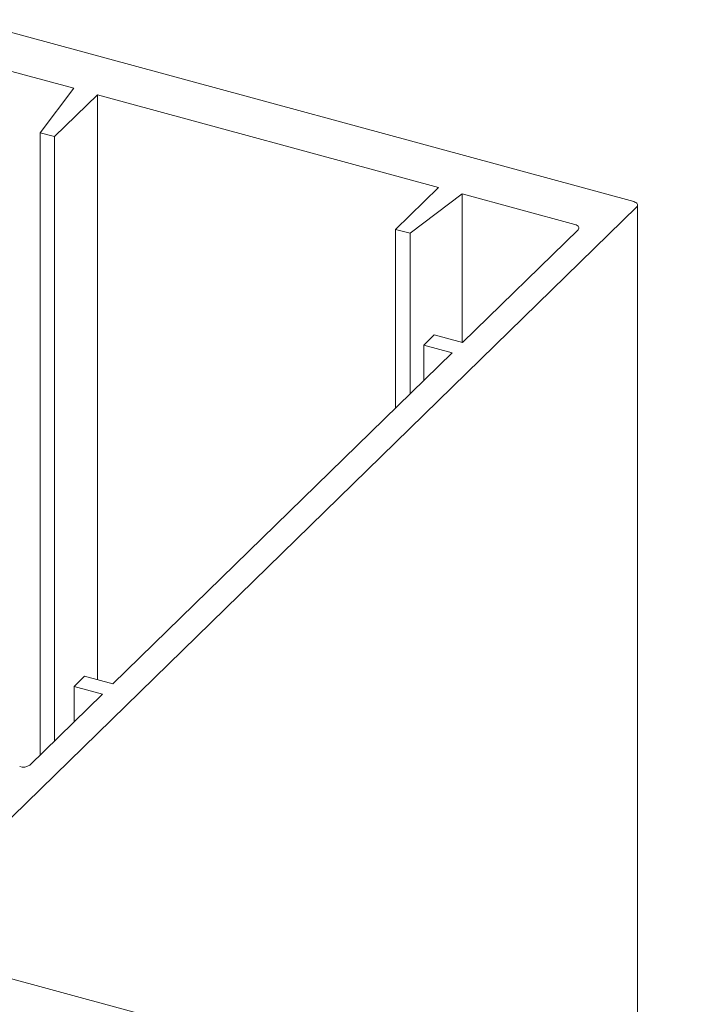
# Model space of a CAD drawing. Units: millimetres. Extents: x -233 to 2932, y -68 to 583.
# Drawn here: x -153 to -152, y 487 to 490 of the extents above; entities that cross this region are included whole.
import ezdxf

# ---------------------------------------------------------------- set-up
doc = ezdxf.new("R2010")
doc.units = ezdxf.units.MM
doc.layers.add('00_GROSOR 0.09', color=7, linetype='Continuous', lineweight=9)

# ---------------------------------------------------------------- blocks, each defined once
blk = doc.blocks.new('apertura proyectante')
at = {"layer": '00_GROSOR 0.09'}
for p, q in [((49.7257, 8.8266), (48.0343, 9.2863)), ((48.3104, 9.113), (48.0252, 9.1905)), ((48.2251, 9.0007), (48.3104, 9.113)), ((48.3701, 9.0967), (48.2616, 8.9908)), ((49.2324, 8.8624), (48.3701, 9.0967)), ((48.3701, 9.0967), (48.3701, 7.6183)), ((48.2616, 8.9908), (48.2251, 9.0007)), ((48.2251, 9.0007), (48.2251, 7.4281)), ((48.2616, 8.9908), (48.2616, 7.4637)), ((49.1239, 8.7565), (49.2324, 8.8624)), ((49.2921, 8.8462), (49.1604, 8.7466)), ((49.5773, 8.7686), (49.2921, 8.8462)), ((49.2921, 8.8462), (49.2921, 8.4705)), ((47.9922, 7.1139), (49.7336, 8.8135)), ((49.7357, 6.4326), (49.7357, 8.818)), ((49.1604, 8.7466), (49.1239, 8.7565)), ((49.1239, 8.7565), (49.1239, 8.3054)), ((49.1604, 8.7466), (49.1604, 8.341)), ((49.2929, 8.4703), (49.5852, 8.7556)), ((49.1953, 8.4641), (49.2216, 8.4897)), ((49.2216, 8.4897), (49.2929, 8.4703)), ((49.2666, 8.4447), (49.1953, 8.4641)), ((49.1953, 8.4641), (49.1953, 8.3751)), ((48.4091, 7.6077), (49.2666, 8.4447)), ((48.3115, 7.6015), (48.3378, 7.6271)), ((48.3378, 7.6271), (48.4091, 7.6077)), ((48.3828, 7.5821), (48.3115, 7.6015)), ((48.3115, 7.6015), (48.3115, 7.5125)), ((48.1991, 7.4027), (48.3828, 7.5821)), ((53.5968, 5.3832), (47.2953, 7.0959))]:
    blk.add_line(p, q, dxfattribs=at)
at = {"layer": '00_GROSOR 0.09', "flags": 128}
for points in [[(49.7336, 8.8135), (49.7349, 8.8153), (49.7356, 8.8171), (49.7356, 8.819), (49.7349, 8.8209), (49.7335, 8.8226), (49.7314, 8.8242), (49.7288, 8.8255), (49.7257, 8.8266)], [(49.5852, 8.7556), (49.5865, 8.7573), (49.5872, 8.7592), (49.5872, 8.7611), (49.5865, 8.763), (49.5851, 8.7647), (49.583, 8.7663), (49.5804, 8.7676), (49.5773, 8.7686)]]:
    blk.add_lwpolyline(points, dxfattribs=at)
at = {"layer": '00_GROSOR 0.09'}
blk.add_arc((48.1823, 7.4263), 0.0289, 252.6956, 305.3998, dxfattribs=at)

msp = doc.modelspace()

# ---------------------------------------------------------------- block references
at = {"layer": '00_GROSOR 0.09', "color": 3}
msp.add_blockref('apertura proyectante', (-201.5353, 480.417), dxfattribs=at)

doc.saveas('drawing.dxf')
